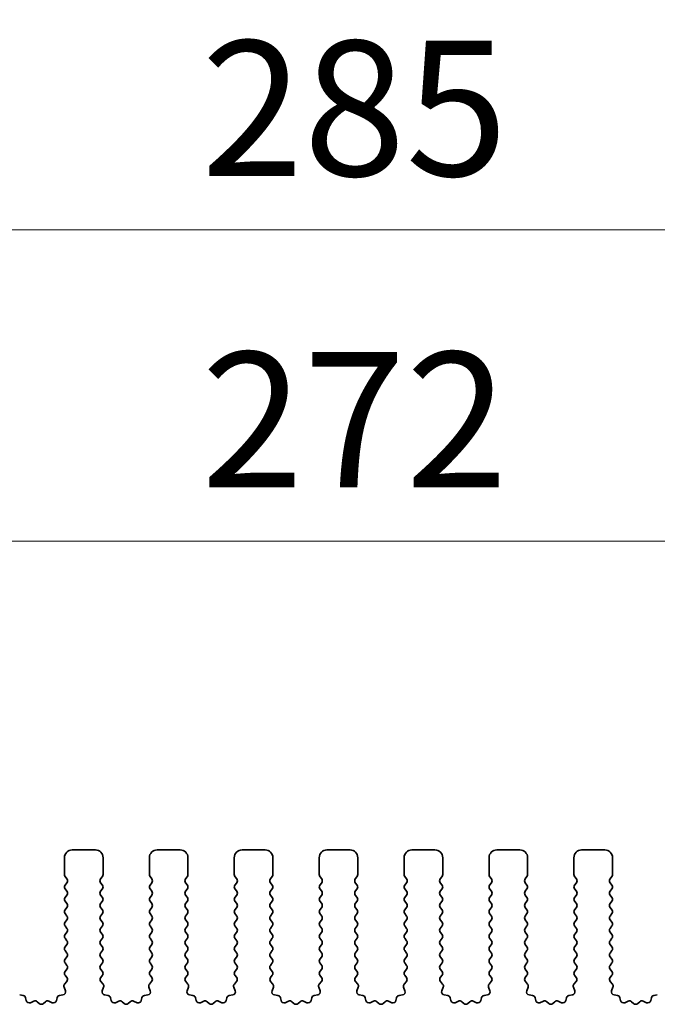
# Model space of a CAD drawing. Units: millimetres. Extents: x 51 to 7715, y 28 to 1433.
# Drawn here: x 4100 to 4142, y 666 to 730 of the extents above; entities that cross this region are included whole.
import ezdxf

# ---------------------------------------------------------------- set-up
doc = ezdxf.new("R2010")
doc.units = ezdxf.units.MM
doc.header["$LTSCALE"] = 3.5
doc.layers.get('Defpoints').update_dxf_attribs({"lineweight": 25})
for name, color, linetype, lineweight in [('Dimension (ISO)', 7, 'Continuous', 18), ('Dimension (ISO) @ 1', 7, 'Continuous', 18), ('Visible (ISO)', 7, 'Continuous', 35)]:
    doc.layers.add(name, color=color, linetype=linetype, lineweight=lineweight)
doc.styles.add('Note Text (TK)', font='MS PGothic.ttf')
doc.dimstyles.new('Default - Method 1b (TK)', dxfattribs={"dimscale": 3.5, "dimtxt": 2.5, "dimasz": 2.5, "dimexe": 1, "dimexo": 1.5, "dimgap": 1, "dimtad": 1, "dimtoh": 1, "dimrnd": 1e-08, "dimdsep": 46, "dimtxsty": 'Note Text (TK)', "dimcen": 0.09, "dimdle": 5, "dimclrd": 100, "dimclre": 100, "dimclrt": 7, "dimadec": 1, "dimazin": 1, "dimtfac": 1, "dimtmove": 0, "dimatfit": 3, "dimfxl": 1, "dimtolj": 1, "dimlwd": -1, "dimlwe": -1, "dimarcsym": 0})

# ---------------------------------------------------------------- blocks, each defined once
blk = doc.blocks.new('*D53')
at = {"layer": 'Defpoints', "color": 0}
for p in [(4256.921, 696.319), (3984.921, 668.319), (4256.921, 668.319)]:
    blk.add_point(p, dxfattribs=at)
at = {"layer": 'Dimension (ISO)', "color": 100}
for p, q in [((3984.921, 673.569), (3984.921, 699.819)), ((4256.921, 673.569), (4256.921, 699.819)), ((3993.671, 696.319), (4248.171, 696.319))]:
    blk.add_line(p, q, dxfattribs=at)
for points in [[(3993.671, 697.778), (3993.671, 694.861), (3984.921, 696.319)], [(4248.171, 697.778), (4248.171, 694.861), (4256.921, 696.319)]]:
    blk.add_solid(points, dxfattribs=at)
at = {"layer": 'Dimension (ISO)', "color": 7, "insert": (4112.022, 704.194), "char_height": 8.75, "attachment_point": 4, "style": 'Note Text (TK)'}
blk.add_mtext('\\A1;272', dxfattribs=at)
blk = doc.blocks.new('*D54')
at = {"layer": 'Defpoints', "color": 0}
for p in [(4263.421, 716.49), (3978.421, 668.552), (4263.421, 668.552)]:
    blk.add_point(p, dxfattribs=at)
at = {"layer": 'Dimension (ISO)', "color": 100}
for p, q in [((3978.421, 673.802), (3978.421, 719.99)), ((4263.421, 673.802), (4263.421, 719.99)), ((3987.171, 716.49), (4254.671, 716.49))]:
    blk.add_line(p, q, dxfattribs=at)
for points in [[(3987.171, 717.949), (3987.171, 715.032), (3978.421, 716.49)], [(4254.671, 717.949), (4254.671, 715.032), (4263.421, 716.49)]]:
    blk.add_solid(points, dxfattribs=at)
at = {"layer": 'Dimension (ISO)', "color": 7, "insert": (4112.022, 724.365), "char_height": 8.75, "attachment_point": 4, "style": 'Note Text (TK)'}
blk.add_mtext('\\A1;285', dxfattribs=at)

msp = doc.modelspace()

# ---------------------------------------------------------------- linework, layer by layer
at = {"layer": 'Visible (ISO)'}
for p, q in [((4105.1713, 676.3193), (4103.6713, 676.3193)), ((4110.6713, 676.3193), (4109.1713, 676.3193)), ((4116.1713, 676.3193), (4114.6713, 676.3193)), ((4121.6713, 676.3193), (4120.1713, 676.3193)), ((4127.1713, 676.3193), (4125.6713, 676.3193)), ((4132.6713, 676.3193), (4131.1713, 676.3193)), ((4138.1713, 676.3193), (4136.6713, 676.3193)), ((4103.1713, 675.8193), (4103.1713, 674.7193)), ((4105.6713, 674.7193), (4105.6713, 675.8193)), ((4108.6713, 675.8193), (4108.6713, 674.7193)), ((4111.1713, 674.7193), (4111.1713, 675.8193)), ((4114.1713, 675.8193), (4114.1713, 674.7193)), ((4116.6713, 674.7193), (4116.6713, 675.8193)), ((4119.6713, 675.8193), (4119.6713, 674.7193)), ((4122.1713, 674.7193), (4122.1713, 675.8193)), ((4125.1713, 675.8193), (4125.1713, 674.7193)), ((4127.6713, 674.7193), (4127.6713, 675.8193)), ((4130.6713, 675.8193), (4130.6713, 674.7193)), ((4133.1713, 674.7193), (4133.1713, 675.8193)), ((4136.1713, 675.8193), (4136.1713, 674.7193)), ((4138.6713, 674.7193), (4138.6713, 675.8193)), ((4103.2113, 674.5993), (4103.3313, 674.4393)), ((4105.5113, 674.4393), (4105.6313, 674.5993)), ((4108.7113, 674.5993), (4108.8313, 674.4393)), ((4111.0113, 674.4393), (4111.1313, 674.5993)), ((4114.2113, 674.5993), (4114.3313, 674.4393)), ((4116.5113, 674.4393), (4116.6313, 674.5993)), ((4119.7113, 674.5993), (4119.8313, 674.4393)), ((4122.0113, 674.4393), (4122.1313, 674.5993)), ((4125.2113, 674.5993), (4125.3313, 674.4393)), ((4127.5113, 674.4393), (4127.6313, 674.5993)), ((4130.7113, 674.5993), (4130.8313, 674.4393)), ((4133.0113, 674.4393), (4133.1313, 674.5993)), ((4136.2113, 674.5993), (4136.3313, 674.4393)), ((4138.5113, 674.4393), (4138.6313, 674.5993)), ((4103.3313, 674.1993), (4103.2113, 674.0393)), ((4103.2113, 673.7993), (4103.3313, 673.6393)), ((4105.6313, 674.0393), (4105.5113, 674.1993)), ((4105.5113, 673.6393), (4105.6313, 673.7993)), ((4108.8313, 674.1993), (4108.7113, 674.0393)), ((4108.7113, 673.7993), (4108.8313, 673.6393)), ((4111.1313, 674.0393), (4111.0113, 674.1993)), ((4111.0113, 673.6393), (4111.1313, 673.7993)), ((4114.3313, 674.1993), (4114.2113, 674.0393)), ((4114.2113, 673.7993), (4114.3313, 673.6393)), ((4116.6313, 674.0393), (4116.5113, 674.1993)), ((4116.5113, 673.6393), (4116.6313, 673.7993)), ((4119.8313, 674.1993), (4119.7113, 674.0393)), ((4119.7113, 673.7993), (4119.8313, 673.6393)), ((4122.1313, 674.0393), (4122.0113, 674.1993)), ((4122.0113, 673.6393), (4122.1313, 673.7993)), ((4125.3313, 674.1993), (4125.2113, 674.0393)), ((4125.2113, 673.7993), (4125.3313, 673.6393)), ((4127.6313, 674.0393), (4127.5113, 674.1993)), ((4127.5113, 673.6393), (4127.6313, 673.7993)), ((4130.8313, 674.1993), (4130.7113, 674.0393)), ((4130.7113, 673.7993), (4130.8313, 673.6393)), ((4133.1313, 674.0393), (4133.0113, 674.1993)), ((4133.0113, 673.6393), (4133.1313, 673.7993)), ((4136.3313, 674.1993), (4136.2113, 674.0393)), ((4136.2113, 673.7993), (4136.3313, 673.6393)), ((4138.6313, 674.0393), (4138.5113, 674.1993)), ((4138.5113, 673.6393), (4138.6313, 673.7993)), ((4103.3313, 673.3993), (4103.2113, 673.2393)), ((4103.2113, 672.9993), (4103.3313, 672.8393)), ((4105.6313, 673.2393), (4105.5113, 673.3993)), ((4105.5113, 672.8393), (4105.6313, 672.9993)), ((4108.8313, 673.3993), (4108.7113, 673.2393)), ((4108.7113, 672.9993), (4108.8313, 672.8393)), ((4111.1313, 673.2393), (4111.0113, 673.3993)), ((4111.0113, 672.8393), (4111.1313, 672.9993)), ((4114.3313, 673.3993), (4114.2113, 673.2393)), ((4114.2113, 672.9993), (4114.3313, 672.8393)), ((4116.6313, 673.2393), (4116.5113, 673.3993)), ((4116.5113, 672.8393), (4116.6313, 672.9993)), ((4119.8313, 673.3993), (4119.7113, 673.2393)), ((4119.7113, 672.9993), (4119.8313, 672.8393)), ((4122.1313, 673.2393), (4122.0113, 673.3993)), ((4122.0113, 672.8393), (4122.1313, 672.9993)), ((4125.3313, 673.3993), (4125.2113, 673.2393)), ((4125.2113, 672.9993), (4125.3313, 672.8393)), ((4127.6313, 673.2393), (4127.5113, 673.3993)), ((4127.5113, 672.8393), (4127.6313, 672.9993)), ((4130.8313, 673.3993), (4130.7113, 673.2393)), ((4130.7113, 672.9993), (4130.8313, 672.8393)), ((4133.1313, 673.2393), (4133.0113, 673.3993)), ((4133.0113, 672.8393), (4133.1313, 672.9993)), ((4136.3313, 673.3993), (4136.2113, 673.2393)), ((4136.2113, 672.9993), (4136.3313, 672.8393)), ((4138.6313, 673.2393), (4138.5113, 673.3993)), ((4138.5113, 672.8393), (4138.6313, 672.9993)), ((4103.3313, 672.5993), (4103.2113, 672.4393)), ((4105.6313, 672.4393), (4105.5113, 672.5993)), ((4108.8313, 672.5993), (4108.7113, 672.4393)), ((4111.1313, 672.4393), (4111.0113, 672.5993)), ((4114.3313, 672.5993), (4114.2113, 672.4393)), ((4116.6313, 672.4393), (4116.5113, 672.5993)), ((4119.8313, 672.5993), (4119.7113, 672.4393)), ((4122.1313, 672.4393), (4122.0113, 672.5993)), ((4125.3313, 672.5993), (4125.2113, 672.4393)), ((4127.6313, 672.4393), (4127.5113, 672.5993)), ((4130.8313, 672.5993), (4130.7113, 672.4393)), ((4133.1313, 672.4393), (4133.0113, 672.5993)), ((4136.3313, 672.5993), (4136.2113, 672.4393)), ((4138.6313, 672.4393), (4138.5113, 672.5993)), ((4103.2113, 672.1993), (4103.3313, 672.0393)), ((4103.3313, 671.7993), (4103.2113, 671.6393)), ((4105.5113, 672.0393), (4105.6313, 672.1993)), ((4105.6313, 671.6393), (4105.5113, 671.7993)), ((4108.7113, 672.1993), (4108.8313, 672.0393)), ((4108.8313, 671.7993), (4108.7113, 671.6393)), ((4111.0113, 672.0393), (4111.1313, 672.1993)), ((4111.1313, 671.6393), (4111.0113, 671.7993)), ((4114.2113, 672.1993), (4114.3313, 672.0393)), ((4114.3313, 671.7993), (4114.2113, 671.6393)), ((4116.5113, 672.0393), (4116.6313, 672.1993)), ((4116.6313, 671.6393), (4116.5113, 671.7993)), ((4119.7113, 672.1993), (4119.8313, 672.0393)), ((4119.8313, 671.7993), (4119.7113, 671.6393)), ((4122.0113, 672.0393), (4122.1313, 672.1993)), ((4122.1313, 671.6393), (4122.0113, 671.7993)), ((4125.2113, 672.1993), (4125.3313, 672.0393)), ((4125.3313, 671.7993), (4125.2113, 671.6393)), ((4127.5113, 672.0393), (4127.6313, 672.1993)), ((4127.6313, 671.6393), (4127.5113, 671.7993)), ((4130.7113, 672.1993), (4130.8313, 672.0393)), ((4130.8313, 671.7993), (4130.7113, 671.6393)), ((4133.0113, 672.0393), (4133.1313, 672.1993)), ((4133.1313, 671.6393), (4133.0113, 671.7993)), ((4136.2113, 672.1993), (4136.3313, 672.0393)), ((4136.3313, 671.7993), (4136.2113, 671.6393)), ((4138.5113, 672.0393), (4138.6313, 672.1993)), ((4138.6313, 671.6393), (4138.5113, 671.7993)), ((4103.2113, 671.3993), (4103.3313, 671.2393)), ((4105.5113, 671.2393), (4105.6313, 671.3993)), ((4108.7113, 671.3993), (4108.8313, 671.2393)), ((4111.0113, 671.2393), (4111.1313, 671.3993)), ((4114.2113, 671.3993), (4114.3313, 671.2393)), ((4116.5113, 671.2393), (4116.6313, 671.3993)), ((4119.7113, 671.3993), (4119.8313, 671.2393)), ((4122.0113, 671.2393), (4122.1313, 671.3993)), ((4125.2113, 671.3993), (4125.3313, 671.2393)), ((4127.5113, 671.2393), (4127.6313, 671.3993)), ((4130.7113, 671.3993), (4130.8313, 671.2393)), ((4133.0113, 671.2393), (4133.1313, 671.3993)), ((4136.2113, 671.3993), (4136.3313, 671.2393)), ((4138.5113, 671.2393), (4138.6313, 671.3993)), ((4103.3313, 670.9993), (4103.2113, 670.8393)), ((4103.2113, 670.5993), (4103.3313, 670.4393)), ((4105.6313, 670.8393), (4105.5113, 670.9993)), ((4105.5113, 670.4393), (4105.6313, 670.5993)), ((4108.8313, 670.9993), (4108.7113, 670.8393)), ((4108.7113, 670.5993), (4108.8313, 670.4393)), ((4111.1313, 670.8393), (4111.0113, 670.9993)), ((4111.0113, 670.4393), (4111.1313, 670.5993)), ((4114.3313, 670.9993), (4114.2113, 670.8393)), ((4114.2113, 670.5993), (4114.3313, 670.4393)), ((4116.6313, 670.8393), (4116.5113, 670.9993)), ((4116.5113, 670.4393), (4116.6313, 670.5993)), ((4119.8313, 670.9993), (4119.7113, 670.8393)), ((4119.7113, 670.5993), (4119.8313, 670.4393)), ((4122.1313, 670.8393), (4122.0113, 670.9993)), ((4122.0113, 670.4393), (4122.1313, 670.5993)), ((4125.3313, 670.9993), (4125.2113, 670.8393)), ((4125.2113, 670.5993), (4125.3313, 670.4393)), ((4127.6313, 670.8393), (4127.5113, 670.9993)), ((4127.5113, 670.4393), (4127.6313, 670.5993)), ((4130.8313, 670.9993), (4130.7113, 670.8393)), ((4130.7113, 670.5993), (4130.8313, 670.4393)), ((4133.1313, 670.8393), (4133.0113, 670.9993)), ((4133.0113, 670.4393), (4133.1313, 670.5993)), ((4136.3313, 670.9993), (4136.2113, 670.8393)), ((4136.2113, 670.5993), (4136.3313, 670.4393)), ((4138.6313, 670.8393), (4138.5113, 670.9993)), ((4138.5113, 670.4393), (4138.6313, 670.5993)), ((4103.3313, 670.1993), (4103.2113, 670.0393)), ((4103.2113, 669.7993), (4103.3313, 669.6393)), ((4105.6313, 670.0393), (4105.5113, 670.1993)), ((4105.5113, 669.6393), (4105.6313, 669.7993)), ((4108.8313, 670.1993), (4108.7113, 670.0393)), ((4108.7113, 669.7993), (4108.8313, 669.6393)), ((4111.1313, 670.0393), (4111.0113, 670.1993)), ((4111.0113, 669.6393), (4111.1313, 669.7993)), ((4114.3313, 670.1993), (4114.2113, 670.0393)), ((4114.2113, 669.7993), (4114.3313, 669.6393)), ((4116.6313, 670.0393), (4116.5113, 670.1993)), ((4116.5113, 669.6393), (4116.6313, 669.7993)), ((4119.8313, 670.1993), (4119.7113, 670.0393)), ((4119.7113, 669.7993), (4119.8313, 669.6393)), ((4122.1313, 670.0393), (4122.0113, 670.1993)), ((4122.0113, 669.6393), (4122.1313, 669.7993)), ((4125.3313, 670.1993), (4125.2113, 670.0393)), ((4125.2113, 669.7993), (4125.3313, 669.6393)), ((4127.6313, 670.0393), (4127.5113, 670.1993)), ((4127.5113, 669.6393), (4127.6313, 669.7993)), ((4130.8313, 670.1993), (4130.7113, 670.0393)), ((4130.7113, 669.7993), (4130.8313, 669.6393)), ((4133.1313, 670.0393), (4133.0113, 670.1993)), ((4133.0113, 669.6393), (4133.1313, 669.7993)), ((4136.3313, 670.1993), (4136.2113, 670.0393)), ((4136.2113, 669.7993), (4136.3313, 669.6393)), ((4138.6313, 670.0393), (4138.5113, 670.1993)), ((4138.5113, 669.6393), (4138.6313, 669.7993)), ((4103.3313, 669.3993), (4103.2113, 669.2393)), ((4105.6313, 669.2393), (4105.5113, 669.3993)), ((4108.8313, 669.3993), (4108.7113, 669.2393)), ((4111.1313, 669.2393), (4111.0113, 669.3993)), ((4114.3313, 669.3993), (4114.2113, 669.2393)), ((4116.6313, 669.2393), (4116.5113, 669.3993)), ((4119.8313, 669.3993), (4119.7113, 669.2393)), ((4122.1313, 669.2393), (4122.0113, 669.3993)), ((4125.3313, 669.3993), (4125.2113, 669.2393)), ((4127.6313, 669.2393), (4127.5113, 669.3993)), ((4130.8313, 669.3993), (4130.7113, 669.2393)), ((4133.1313, 669.2393), (4133.0113, 669.3993)), ((4136.3313, 669.3993), (4136.2113, 669.2393)), ((4138.6313, 669.2393), (4138.5113, 669.3993)), ((4103.2113, 668.9993), (4103.3313, 668.8393)), ((4103.3313, 668.5993), (4103.2113, 668.4393)), ((4105.5113, 668.8393), (4105.6313, 668.9993)), ((4105.6313, 668.4393), (4105.5113, 668.5993)), ((4108.7113, 668.9993), (4108.8313, 668.8393)), ((4108.8313, 668.5993), (4108.7113, 668.4393)), ((4111.0113, 668.8393), (4111.1313, 668.9993)), ((4111.1313, 668.4393), (4111.0113, 668.5993)), ((4114.2113, 668.9993), (4114.3313, 668.8393)), ((4114.3313, 668.5993), (4114.2113, 668.4393)), ((4116.5113, 668.8393), (4116.6313, 668.9993)), ((4116.6313, 668.4393), (4116.5113, 668.5993)), ((4119.7113, 668.9993), (4119.8313, 668.8393)), ((4119.8313, 668.5993), (4119.7113, 668.4393)), ((4122.0113, 668.8393), (4122.1313, 668.9993)), ((4122.1313, 668.4393), (4122.0113, 668.5993)), ((4125.2113, 668.9993), (4125.3313, 668.8393)), ((4125.3313, 668.5993), (4125.2113, 668.4393)), ((4127.5113, 668.8393), (4127.6313, 668.9993)), ((4127.6313, 668.4393), (4127.5113, 668.5993)), ((4130.7113, 668.9993), (4130.8313, 668.8393)), ((4130.8313, 668.5993), (4130.7113, 668.4393)), ((4133.0113, 668.8393), (4133.1313, 668.9993)), ((4133.1313, 668.4393), (4133.0113, 668.5993)), ((4136.2113, 668.9993), (4136.3313, 668.8393)), ((4136.3313, 668.5993), (4136.2113, 668.4393)), ((4138.5113, 668.8393), (4138.6313, 668.9993)), ((4138.6313, 668.4393), (4138.5113, 668.5993)), ((4103.2113, 668.1993), (4103.3258, 668.0467)), ((4105.5168, 668.0467), (4105.6313, 668.1993)), ((4108.7113, 668.1993), (4108.8258, 668.0467)), ((4111.0168, 668.0467), (4111.1313, 668.1993)), ((4114.2113, 668.1993), (4114.3258, 668.0467)), ((4116.5168, 668.0467), (4116.6313, 668.1993)), ((4119.7113, 668.1993), (4119.8258, 668.0467)), ((4122.0168, 668.0467), (4122.1313, 668.1993)), ((4125.2113, 668.1993), (4125.3258, 668.0467)), ((4127.5168, 668.0467), (4127.6313, 668.1993)), ((4130.7113, 668.1993), (4130.8258, 668.0467)), ((4133.0168, 668.0467), (4133.1313, 668.1993)), ((4136.2113, 668.1993), (4136.3258, 668.0467)), ((4138.5168, 668.0467), (4138.6313, 668.1993)), ((4103.1404, 667.4269), (4103.2266, 667.1995)), ((4103.3187, 667.7977), (4103.1745, 667.6268)), ((4105.6682, 667.6268), (4105.524, 667.7977)), ((4105.6161, 667.1995), (4105.7023, 667.4269)), ((4108.6404, 667.4269), (4108.7266, 667.1995)), ((4108.8187, 667.7977), (4108.6745, 667.6268)), ((4111.1682, 667.6268), (4111.024, 667.7977)), ((4111.1161, 667.1995), (4111.2023, 667.4269)), ((4114.1404, 667.4269), (4114.2266, 667.1995)), ((4114.3187, 667.7977), (4114.1745, 667.6268)), ((4116.6682, 667.6268), (4116.524, 667.7977)), ((4116.6161, 667.1995), (4116.7023, 667.4269)), ((4119.6404, 667.4269), (4119.7266, 667.1995)), ((4119.8187, 667.7977), (4119.6745, 667.6268)), ((4122.1682, 667.6268), (4122.024, 667.7977)), ((4122.1161, 667.1995), (4122.2023, 667.4269)), ((4125.1404, 667.4269), (4125.2266, 667.1995)), ((4125.3187, 667.7977), (4125.1745, 667.6268)), ((4127.6682, 667.6268), (4127.524, 667.7977)), ((4127.6161, 667.1995), (4127.7023, 667.4269)), ((4130.6404, 667.4269), (4130.7266, 667.1995)), ((4130.8187, 667.7977), (4130.6745, 667.6268)), ((4133.1682, 667.6268), (4133.024, 667.7977)), ((4133.1161, 667.1995), (4133.2023, 667.4269)), ((4136.1404, 667.4269), (4136.2266, 667.1995)), ((4136.3187, 667.7977), (4136.1745, 667.6268)), ((4138.6682, 667.6268), (4138.524, 667.7977)), ((4138.6161, 667.1995), (4138.7023, 667.4269)), ((4100.4929, 666.8942), (4100.2702, 666.9313)), ((4100.6972, 666.5621), (4100.6547, 666.7426)), ((4102.6879, 666.7426), (4102.6455, 666.5621)), ((4103.0725, 666.9313), (4102.8498, 666.8942)), ((4105.9929, 666.8942), (4105.7702, 666.9313)), ((4106.1972, 666.5621), (4106.1547, 666.7426)), ((4108.1879, 666.7426), (4108.1455, 666.5621)), ((4108.5725, 666.9313), (4108.3498, 666.8942)), ((4111.4929, 666.8942), (4111.2702, 666.9313)), ((4111.6972, 666.5621), (4111.6547, 666.7426)), ((4113.6879, 666.7426), (4113.6455, 666.5621)), ((4114.0725, 666.9313), (4113.8498, 666.8942)), ((4116.9929, 666.8942), (4116.7702, 666.9313)), ((4117.1972, 666.5621), (4117.1547, 666.7426)), ((4119.1879, 666.7426), (4119.1455, 666.5621)), ((4119.5725, 666.9313), (4119.3498, 666.8942)), ((4122.4929, 666.8942), (4122.2702, 666.9313)), ((4122.6972, 666.5621), (4122.6547, 666.7426)), ((4124.6879, 666.7426), (4124.6455, 666.5621)), ((4125.0725, 666.9313), (4124.8498, 666.8942)), ((4127.9929, 666.8942), (4127.7702, 666.9313)), ((4128.1972, 666.5621), (4128.1547, 666.7426)), ((4130.1879, 666.7426), (4130.1455, 666.5621)), ((4130.5725, 666.9313), (4130.3498, 666.8942)), ((4133.4929, 666.8942), (4133.2702, 666.9313)), ((4133.6972, 666.5621), (4133.6547, 666.7426)), ((4135.6879, 666.7426), (4135.6455, 666.5621)), ((4136.0725, 666.9313), (4135.8498, 666.8942)), ((4138.9929, 666.8942), (4138.7702, 666.9313)), ((4139.1972, 666.5621), (4139.1547, 666.7426)), ((4141.1879, 666.7426), (4141.1455, 666.5621)), ((4141.5725, 666.9313), (4141.3498, 666.8942)), ((4101.1926, 666.5221), (4100.9727, 666.4249)), ((4101.5376, 666.3706), (4101.4072, 666.4879)), ((4101.9355, 666.4879), (4101.8051, 666.3706)), ((4102.37, 666.4249), (4102.1501, 666.5221)), ((4106.6926, 666.5221), (4106.4727, 666.4249)), ((4107.0376, 666.3706), (4106.9072, 666.4879)), ((4107.4355, 666.4879), (4107.3051, 666.3706)), ((4107.87, 666.4249), (4107.6501, 666.5221)), ((4112.1926, 666.5221), (4111.9727, 666.4249)), ((4112.5376, 666.3706), (4112.4072, 666.4879)), ((4112.9355, 666.4879), (4112.8051, 666.3706)), ((4113.37, 666.4249), (4113.1501, 666.5221)), ((4117.6926, 666.5221), (4117.4727, 666.4249)), ((4118.0376, 666.3706), (4117.9072, 666.4879)), ((4118.4355, 666.4879), (4118.3051, 666.3706)), ((4118.87, 666.4249), (4118.6501, 666.5221)), ((4123.1926, 666.5221), (4122.9727, 666.4249)), ((4123.5376, 666.3706), (4123.4072, 666.4879)), ((4123.9355, 666.4879), (4123.8051, 666.3706)), ((4124.37, 666.4249), (4124.1501, 666.5221)), ((4128.6926, 666.5221), (4128.4727, 666.4249)), ((4129.0376, 666.3706), (4128.9072, 666.4879)), ((4129.4355, 666.4879), (4129.3051, 666.3706)), ((4129.87, 666.4249), (4129.6501, 666.5221)), ((4134.1926, 666.5221), (4133.9727, 666.4249)), ((4134.5376, 666.3706), (4134.4072, 666.4879)), ((4134.9355, 666.4879), (4134.8051, 666.3706)), ((4135.37, 666.4249), (4135.1501, 666.5221)), ((4139.6926, 666.5221), (4139.4727, 666.4249)), ((4140.0376, 666.3706), (4139.9072, 666.4879)), ((4140.4355, 666.4879), (4140.3051, 666.3706)), ((4140.87, 666.4249), (4140.6501, 666.5221))]:
    msp.add_line(p, q, dxfattribs=at)
for centre, radius, start, end in [((4103.6713, 675.8193), 0.5, 90, 180), ((4105.1713, 675.8193), 0.5, 0, 90), ((4109.1713, 675.8193), 0.5, 90, 180), ((4110.6713, 675.8193), 0.5, 0, 90), ((4114.6713, 675.8193), 0.5, 90, 180), ((4116.1713, 675.8193), 0.5, 0, 90), ((4120.1713, 675.8193), 0.5, 90, 180), ((4121.6713, 675.8193), 0.5, 0, 90), ((4125.6713, 675.8193), 0.5, 90, 180), ((4127.1713, 675.8193), 0.5, 0, 90), ((4131.1713, 675.8193), 0.5, 90, 180), ((4132.6713, 675.8193), 0.5, 0, 90), ((4136.6713, 675.8193), 0.5, 90, 180), ((4138.1713, 675.8193), 0.5, 0, 90), ((4103.3713, 674.7193), 0.2, 180, 216.869898), ((4103.1713, 674.3193), 0.2, 323.130102, 36.869898), ((4105.6713, 674.3193), 0.2, 143.130102, 216.869898), ((4105.4713, 674.7193), 0.2, 323.130102, 0), ((4108.8713, 674.7193), 0.2, 180, 216.869898), ((4108.6713, 674.3193), 0.2, 323.130102, 36.869898), ((4111.1713, 674.3193), 0.2, 143.130102, 216.869898), ((4110.9713, 674.7193), 0.2, 323.130102, 0), ((4114.3713, 674.7193), 0.2, 180, 216.869898), ((4114.1713, 674.3193), 0.2, 323.130102, 36.869898), ((4116.6713, 674.3193), 0.2, 143.130102, 216.869898), ((4116.4713, 674.7193), 0.2, 323.130102, 0), ((4119.8713, 674.7193), 0.2, 180, 216.869898), ((4119.6713, 674.3193), 0.2, 323.130102, 36.869898), ((4122.1713, 674.3193), 0.2, 143.130102, 216.869898), ((4121.9713, 674.7193), 0.2, 323.130102, 0), ((4125.3713, 674.7193), 0.2, 180, 216.869898), ((4125.1713, 674.3193), 0.2, 323.130102, 36.869898), ((4127.6713, 674.3193), 0.2, 143.130102, 216.869898), ((4127.4713, 674.7193), 0.2, 323.130102, 0), ((4130.8713, 674.7193), 0.2, 180, 216.869898), ((4130.6713, 674.3193), 0.2, 323.130102, 36.869898), ((4133.1713, 674.3193), 0.2, 143.130102, 216.869898), ((4132.9713, 674.7193), 0.2, 323.130102, 0), ((4136.3713, 674.7193), 0.2, 180, 216.869898), ((4136.1713, 674.3193), 0.2, 323.130102, 36.869898), ((4138.6713, 674.3193), 0.2, 143.130102, 216.869898), ((4138.4713, 674.7193), 0.2, 323.130102, 0), ((4103.3713, 673.9193), 0.2, 143.130102, 216.869898), ((4103.1713, 673.5193), 0.2, 323.130102, 36.869898), ((4105.6713, 673.5193), 0.2, 143.130102, 216.869898), ((4105.4713, 673.9193), 0.2, 323.130102, 36.869898), ((4108.8713, 673.9193), 0.2, 143.130102, 216.869898), ((4108.6713, 673.5193), 0.2, 323.130102, 36.869898), ((4111.1713, 673.5193), 0.2, 143.130102, 216.869898), ((4110.9713, 673.9193), 0.2, 323.130102, 36.869898), ((4114.3713, 673.9193), 0.2, 143.130102, 216.869898), ((4114.1713, 673.5193), 0.2, 323.130102, 36.869898), ((4116.6713, 673.5193), 0.2, 143.130102, 216.869898), ((4116.4713, 673.9193), 0.2, 323.130102, 36.869898), ((4119.8713, 673.9193), 0.2, 143.130102, 216.869898), ((4119.6713, 673.5193), 0.2, 323.130102, 36.869898), ((4122.1713, 673.5193), 0.2, 143.130102, 216.869898), ((4121.9713, 673.9193), 0.2, 323.130102, 36.869898), ((4125.3713, 673.9193), 0.2, 143.130102, 216.869898), ((4125.1713, 673.5193), 0.2, 323.130102, 36.869898), ((4127.6713, 673.5193), 0.2, 143.130102, 216.869898), ((4127.4713, 673.9193), 0.2, 323.130102, 36.869898), ((4130.8713, 673.9193), 0.2, 143.130102, 216.869898), ((4130.6713, 673.5193), 0.2, 323.130102, 36.869898), ((4133.1713, 673.5193), 0.2, 143.130102, 216.869898), ((4132.9713, 673.9193), 0.2, 323.130102, 36.869898), ((4136.3713, 673.9193), 0.2, 143.130102, 216.869898), ((4136.1713, 673.5193), 0.2, 323.130102, 36.869898), ((4138.6713, 673.5193), 0.2, 143.130102, 216.869898), ((4138.4713, 673.9193), 0.2, 323.130102, 36.869898), ((4103.3713, 673.1193), 0.2, 143.130102, 216.869898), ((4105.4713, 673.1193), 0.2, 323.130102, 36.869898), ((4108.8713, 673.1193), 0.2, 143.130102, 216.869898), ((4110.9713, 673.1193), 0.2, 323.130102, 36.869898), ((4114.3713, 673.1193), 0.2, 143.130102, 216.869898), ((4116.4713, 673.1193), 0.2, 323.130102, 36.869898), ((4119.8713, 673.1193), 0.2, 143.130102, 216.869898), ((4121.9713, 673.1193), 0.2, 323.130102, 36.869898), ((4125.3713, 673.1193), 0.2, 143.130102, 216.869898), ((4127.4713, 673.1193), 0.2, 323.130102, 36.869898), ((4130.8713, 673.1193), 0.2, 143.130102, 216.869898), ((4132.9713, 673.1193), 0.2, 323.130102, 36.869898), ((4136.3713, 673.1193), 0.2, 143.130102, 216.869898), ((4138.4713, 673.1193), 0.2, 323.130102, 36.869898), ((4103.3713, 672.3193), 0.2, 143.130102, 216.869898), ((4103.1713, 672.7193), 0.2, 323.130102, 36.869898), ((4105.6713, 672.7193), 0.2, 143.130102, 216.869898), ((4105.4713, 672.3193), 0.2, 323.130102, 36.869898), ((4108.8713, 672.3193), 0.2, 143.130102, 216.869898), ((4108.6713, 672.7193), 0.2, 323.130102, 36.869898), ((4111.1713, 672.7193), 0.2, 143.130102, 216.869898), ((4110.9713, 672.3193), 0.2, 323.130102, 36.869898), ((4114.3713, 672.3193), 0.2, 143.130102, 216.869898), ((4114.1713, 672.7193), 0.2, 323.130102, 36.869898), ((4116.6713, 672.7193), 0.2, 143.130102, 216.869898), ((4116.4713, 672.3193), 0.2, 323.130102, 36.869898), ((4119.8713, 672.3193), 0.2, 143.130102, 216.869898), ((4119.6713, 672.7193), 0.2, 323.130102, 36.869898), ((4122.1713, 672.7193), 0.2, 143.130102, 216.869898), ((4121.9713, 672.3193), 0.2, 323.130102, 36.869898), ((4125.3713, 672.3193), 0.2, 143.130102, 216.869898), ((4125.1713, 672.7193), 0.2, 323.130102, 36.869898), ((4127.6713, 672.7193), 0.2, 143.130102, 216.869898), ((4127.4713, 672.3193), 0.2, 323.130102, 36.869898), ((4130.8713, 672.3193), 0.2, 143.130102, 216.869898), ((4130.6713, 672.7193), 0.2, 323.130102, 36.869898), ((4133.1713, 672.7193), 0.2, 143.130102, 216.869898), ((4132.9713, 672.3193), 0.2, 323.130102, 36.869898), ((4136.3713, 672.3193), 0.2, 143.130102, 216.869898), ((4136.1713, 672.7193), 0.2, 323.130102, 36.869898), ((4138.6713, 672.7193), 0.2, 143.130102, 216.869898), ((4138.4713, 672.3193), 0.2, 323.130102, 36.869898), ((4103.1713, 671.9193), 0.2, 323.130102, 36.869898), ((4105.6713, 671.9193), 0.2, 143.130102, 216.869898), ((4108.6713, 671.9193), 0.2, 323.130102, 36.869898), ((4111.1713, 671.9193), 0.2, 143.130102, 216.869898), ((4114.1713, 671.9193), 0.2, 323.130102, 36.869898), ((4116.6713, 671.9193), 0.2, 143.130102, 216.869898), ((4119.6713, 671.9193), 0.2, 323.130102, 36.869898), ((4122.1713, 671.9193), 0.2, 143.130102, 216.869898), ((4125.1713, 671.9193), 0.2, 323.130102, 36.869898), ((4127.6713, 671.9193), 0.2, 143.130102, 216.869898), ((4130.6713, 671.9193), 0.2, 323.130102, 36.869898), ((4133.1713, 671.9193), 0.2, 143.130102, 216.869898), ((4136.1713, 671.9193), 0.2, 323.130102, 36.869898), ((4138.6713, 671.9193), 0.2, 143.130102, 216.869898), ((4103.3713, 671.5193), 0.2, 143.130102, 216.869898), ((4103.1713, 671.1193), 0.2, 323.130102, 36.869898), ((4105.6713, 671.1193), 0.2, 143.130102, 216.869898), ((4105.4713, 671.5193), 0.2, 323.130102, 36.869898), ((4108.8713, 671.5193), 0.2, 143.130102, 216.869898), ((4108.6713, 671.1193), 0.2, 323.130102, 36.869898), ((4111.1713, 671.1193), 0.2, 143.130102, 216.869898), ((4110.9713, 671.5193), 0.2, 323.130102, 36.869898), ((4114.3713, 671.5193), 0.2, 143.130102, 216.869898), ((4114.1713, 671.1193), 0.2, 323.130102, 36.869898), ((4116.6713, 671.1193), 0.2, 143.130102, 216.869898), ((4116.4713, 671.5193), 0.2, 323.130102, 36.869898), ((4119.8713, 671.5193), 0.2, 143.130102, 216.869898), ((4119.6713, 671.1193), 0.2, 323.130102, 36.869898), ((4122.1713, 671.1193), 0.2, 143.130102, 216.869898), ((4121.9713, 671.5193), 0.2, 323.130102, 36.869898), ((4125.3713, 671.5193), 0.2, 143.130102, 216.869898), ((4125.1713, 671.1193), 0.2, 323.130102, 36.869898), ((4127.6713, 671.1193), 0.2, 143.130102, 216.869898), ((4127.4713, 671.5193), 0.2, 323.130102, 36.869898), ((4130.8713, 671.5193), 0.2, 143.130102, 216.869898), ((4130.6713, 671.1193), 0.2, 323.130102, 36.869898), ((4133.1713, 671.1193), 0.2, 143.130102, 216.869898), ((4132.9713, 671.5193), 0.2, 323.130102, 36.869898), ((4136.3713, 671.5193), 0.2, 143.130102, 216.869898), ((4136.1713, 671.1193), 0.2, 323.130102, 36.869898), ((4138.6713, 671.1193), 0.2, 143.130102, 216.869898), ((4138.4713, 671.5193), 0.2, 323.130102, 36.869898), ((4103.3713, 670.7193), 0.2, 143.130102, 216.869898), ((4103.1713, 670.3193), 0.2, 323.130102, 36.869898), ((4105.6713, 670.3193), 0.2, 143.130102, 216.869898), ((4105.4713, 670.7193), 0.2, 323.130102, 36.869898), ((4108.8713, 670.7193), 0.2, 143.130102, 216.869898), ((4108.6713, 670.3193), 0.2, 323.130102, 36.869898), ((4111.1713, 670.3193), 0.2, 143.130102, 216.869898), ((4110.9713, 670.7193), 0.2, 323.130102, 36.869898), ((4114.3713, 670.7193), 0.2, 143.130102, 216.869898), ((4114.1713, 670.3193), 0.2, 323.130102, 36.869898), ((4116.6713, 670.3193), 0.2, 143.130102, 216.869898), ((4116.4713, 670.7193), 0.2, 323.130102, 36.869898), ((4119.8713, 670.7193), 0.2, 143.130102, 216.869898), ((4119.6713, 670.3193), 0.2, 323.130102, 36.869898), ((4122.1713, 670.3193), 0.2, 143.130102, 216.869898), ((4121.9713, 670.7193), 0.2, 323.130102, 36.869898), ((4125.3713, 670.7193), 0.2, 143.130102, 216.869898), ((4125.1713, 670.3193), 0.2, 323.130102, 36.869898), ((4127.6713, 670.3193), 0.2, 143.130102, 216.869898), ((4127.4713, 670.7193), 0.2, 323.130102, 36.869898), ((4130.8713, 670.7193), 0.2, 143.130102, 216.869898), ((4130.6713, 670.3193), 0.2, 323.130102, 36.869898), ((4133.1713, 670.3193), 0.2, 143.130102, 216.869898), ((4132.9713, 670.7193), 0.2, 323.130102, 36.869898), ((4136.3713, 670.7193), 0.2, 143.130102, 216.869898), ((4136.1713, 670.3193), 0.2, 323.130102, 36.869898), ((4138.6713, 670.3193), 0.2, 143.130102, 216.869898), ((4138.4713, 670.7193), 0.2, 323.130102, 36.869898), ((4103.3713, 669.9193), 0.2, 143.130102, 216.869898), ((4105.4713, 669.9193), 0.2, 323.130102, 36.869898), ((4108.8713, 669.9193), 0.2, 143.130102, 216.869898), ((4110.9713, 669.9193), 0.2, 323.130102, 36.869898), ((4114.3713, 669.9193), 0.2, 143.130102, 216.869898), ((4116.4713, 669.9193), 0.2, 323.130102, 36.869898), ((4119.8713, 669.9193), 0.2, 143.130102, 216.869898), ((4121.9713, 669.9193), 0.2, 323.130102, 36.869898), ((4125.3713, 669.9193), 0.2, 143.130102, 216.869898), ((4127.4713, 669.9193), 0.2, 323.130102, 36.869898), ((4130.8713, 669.9193), 0.2, 143.130102, 216.869898), ((4132.9713, 669.9193), 0.2, 323.130102, 36.869898), ((4136.3713, 669.9193), 0.2, 143.130102, 216.869898), ((4138.4713, 669.9193), 0.2, 323.130102, 36.869898), ((4103.3713, 669.1193), 0.2, 143.130102, 216.869898), ((4103.1713, 669.5193), 0.2, 323.130102, 36.869898), ((4105.6713, 669.5193), 0.2, 143.130102, 216.869898), ((4105.4713, 669.1193), 0.2, 323.130102, 36.869898), ((4108.8713, 669.1193), 0.2, 143.130102, 216.869898), ((4108.6713, 669.5193), 0.2, 323.130102, 36.869898), ((4111.1713, 669.5193), 0.2, 143.130102, 216.869898), ((4110.9713, 669.1193), 0.2, 323.130102, 36.869898), ((4114.3713, 669.1193), 0.2, 143.130102, 216.869898), ((4114.1713, 669.5193), 0.2, 323.130102, 36.869898), ((4116.6713, 669.5193), 0.2, 143.130102, 216.869898), ((4116.4713, 669.1193), 0.2, 323.130102, 36.869898), ((4119.8713, 669.1193), 0.2, 143.130102, 216.869898), ((4119.6713, 669.5193), 0.2, 323.130102, 36.869898), ((4122.1713, 669.5193), 0.2, 143.130102, 216.869898), ((4121.9713, 669.1193), 0.2, 323.130102, 36.869898), ((4125.3713, 669.1193), 0.2, 143.130102, 216.869898), ((4125.1713, 669.5193), 0.2, 323.130102, 36.869898), ((4127.6713, 669.5193), 0.2, 143.130102, 216.869898), ((4127.4713, 669.1193), 0.2, 323.130102, 36.869898), ((4130.8713, 669.1193), 0.2, 143.130102, 216.869898), ((4130.6713, 669.5193), 0.2, 323.130102, 36.869898), ((4133.1713, 669.5193), 0.2, 143.130102, 216.869898), ((4132.9713, 669.1193), 0.2, 323.130102, 36.869898), ((4136.3713, 669.1193), 0.2, 143.130102, 216.869898), ((4136.1713, 669.5193), 0.2, 323.130102, 36.869898), ((4138.6713, 669.5193), 0.2, 143.130102, 216.869898), ((4138.4713, 669.1193), 0.2, 323.130102, 36.869898), ((4103.1713, 668.7193), 0.2, 323.130102, 36.869898), ((4105.6713, 668.7193), 0.2, 143.130102, 216.869898), ((4108.6713, 668.7193), 0.2, 323.130102, 36.869898), ((4111.1713, 668.7193), 0.2, 143.130102, 216.869898), ((4114.1713, 668.7193), 0.2, 323.130102, 36.869898), ((4116.6713, 668.7193), 0.2, 143.130102, 216.869898), ((4119.6713, 668.7193), 0.2, 323.130102, 36.869898), ((4122.1713, 668.7193), 0.2, 143.130102, 216.869898), ((4125.1713, 668.7193), 0.2, 323.130102, 36.869898), ((4127.6713, 668.7193), 0.2, 143.130102, 216.869898), ((4130.6713, 668.7193), 0.2, 323.130102, 36.869898), ((4133.1713, 668.7193), 0.2, 143.130102, 216.869898), ((4136.1713, 668.7193), 0.2, 323.130102, 36.869898), ((4138.6713, 668.7193), 0.2, 143.130102, 216.869898), ((4103.3713, 668.3193), 0.2, 143.130102, 216.869898), ((4103.1658, 667.9267), 0.2, 319.84004, 36.869898), ((4105.6768, 667.9267), 0.2, 143.130102, 220.159966), ((4105.4713, 668.3193), 0.2, 323.130102, 36.869898), ((4108.8713, 668.3193), 0.2, 143.130102, 216.869898), ((4108.6658, 667.9267), 0.2, 319.84004, 36.869898), ((4111.1768, 667.9267), 0.2, 143.130102, 220.159966), ((4110.9713, 668.3193), 0.2, 323.130102, 36.869898), ((4114.3713, 668.3193), 0.2, 143.130102, 216.869898), ((4114.1658, 667.9267), 0.2, 319.84004, 36.869898), ((4116.6768, 667.9267), 0.2, 143.130102, 220.159966), ((4116.4713, 668.3193), 0.2, 323.130102, 36.869898), ((4119.8713, 668.3193), 0.2, 143.130102, 216.869898), ((4119.6658, 667.9267), 0.2, 319.84004, 36.869898), ((4122.1768, 667.9267), 0.2, 143.130102, 220.159966), ((4121.9713, 668.3193), 0.2, 323.130102, 36.869898), ((4125.3713, 668.3193), 0.2, 143.130102, 216.869898), ((4125.1658, 667.9267), 0.2, 319.84004, 36.869898), ((4127.6768, 667.9267), 0.2, 143.130102, 220.159966), ((4127.4713, 668.3193), 0.2, 323.130102, 36.869898), ((4130.8713, 668.3193), 0.2, 143.130102, 216.869898), ((4130.6658, 667.9267), 0.2, 319.84004, 36.869898), ((4133.1768, 667.9267), 0.2, 143.130102, 220.159966), ((4132.9713, 668.3193), 0.2, 323.130102, 36.869898), ((4136.3713, 668.3193), 0.2, 143.130102, 216.869898), ((4136.1658, 667.9267), 0.2, 319.84004, 36.869898), ((4138.6768, 667.9267), 0.2, 143.130102, 220.159966), ((4138.4713, 668.3193), 0.2, 323.130102, 36.869898), ((4103.3274, 667.4978), 0.2, 139.84004, 200.777889), ((4105.5153, 667.4978), 0.2, 339.222082, 40.159966), ((4108.8274, 667.4978), 0.2, 139.84004, 200.777889), ((4111.0153, 667.4978), 0.2, 339.222082, 40.159966), ((4114.3274, 667.4978), 0.2, 139.84004, 200.777889), ((4116.5153, 667.4978), 0.2, 339.222082, 40.159966), ((4119.8274, 667.4978), 0.2, 139.84004, 200.777889), ((4122.0153, 667.4978), 0.2, 339.222082, 40.159966), ((4125.3274, 667.4978), 0.2, 139.84004, 200.777889), ((4127.5153, 667.4978), 0.2, 339.222082, 40.159966), ((4130.8274, 667.4978), 0.2, 139.84004, 200.777889), ((4133.0153, 667.4978), 0.2, 339.222082, 40.159966), ((4136.3274, 667.4978), 0.2, 139.84004, 200.777889), ((4138.5153, 667.4978), 0.2, 339.222082, 40.159966), ((4100.4601, 666.6969), 0.2, 13.222406, 80.536221), ((4102.8826, 666.6969), 0.2, 99.463799, 166.777572), ((4103.0396, 667.1286), 0.2, 279.463799, 20.777889), ((4105.8031, 667.1286), 0.2, 159.222082, 260.536221), ((4105.9601, 666.6969), 0.2, 13.222406, 80.536221), ((4108.3826, 666.6969), 0.2, 99.463799, 166.777572), ((4108.5396, 667.1286), 0.2, 279.463799, 20.777889), ((4111.3031, 667.1286), 0.2, 159.222082, 260.536221), ((4111.4601, 666.6969), 0.2, 13.222406, 80.536221), ((4113.8826, 666.6969), 0.2, 99.463799, 166.777572), ((4114.0396, 667.1286), 0.2, 279.463799, 20.777889), ((4116.8031, 667.1286), 0.2, 159.222082, 260.536221), ((4116.9601, 666.6969), 0.2, 13.222406, 80.536221), ((4119.3826, 666.6969), 0.2, 99.463799, 166.777572), ((4119.5396, 667.1286), 0.2, 279.463799, 20.777889), ((4122.3031, 667.1286), 0.2, 159.222082, 260.536221), ((4122.4601, 666.6969), 0.2, 13.222406, 80.536221), ((4124.8826, 666.6969), 0.2, 99.463799, 166.777572), ((4125.0396, 667.1286), 0.2, 279.463799, 20.777889), ((4127.8031, 667.1286), 0.2, 159.222082, 260.536221), ((4127.9601, 666.6969), 0.2, 13.222406, 80.536221), ((4130.3826, 666.6969), 0.2, 99.463799, 166.777572), ((4130.5396, 667.1286), 0.2, 279.463799, 20.777889), ((4133.3031, 667.1286), 0.2, 159.222082, 260.536221), ((4133.4601, 666.6969), 0.2, 13.222406, 80.536221), ((4135.8826, 666.6969), 0.2, 99.463799, 166.777572), ((4136.0396, 667.1286), 0.2, 279.463799, 20.777889), ((4138.8031, 667.1286), 0.2, 159.222082, 260.536221), ((4138.9601, 666.6969), 0.2, 13.222406, 80.536221), ((4141.3826, 666.6969), 0.2, 99.463799, 166.777572), ((4100.8919, 666.6078), 0.2, 193.222406, 293.844616), ((4101.2735, 666.3392), 0.2, 48.034351, 113.844616), ((4101.6713, 666.5193), 0.2, 228.034351, 311.965675), ((4102.0692, 666.3392), 0.2, 66.155386, 131.965675), ((4102.4508, 666.6078), 0.2, 246.155386, 346.777572), ((4106.3919, 666.6078), 0.2, 193.222406, 293.844616), ((4106.7735, 666.3392), 0.2, 48.034351, 113.844616), ((4107.1713, 666.5193), 0.2, 228.034351, 311.965675), ((4107.5692, 666.3392), 0.2, 66.155386, 131.965675), ((4107.9508, 666.6078), 0.2, 246.155386, 346.777572), ((4111.8919, 666.6078), 0.2, 193.222406, 293.844616), ((4112.2735, 666.3392), 0.2, 48.034351, 113.844616), ((4112.6713, 666.5193), 0.2, 228.034351, 311.965675), ((4113.0692, 666.3392), 0.2, 66.155386, 131.965675), ((4113.4508, 666.6078), 0.2, 246.155386, 346.777572), ((4117.3919, 666.6078), 0.2, 193.222406, 293.844616), ((4117.7735, 666.3392), 0.2, 48.034351, 113.844616), ((4118.1713, 666.5193), 0.2, 228.034351, 311.965675), ((4118.5692, 666.3392), 0.2, 66.155386, 131.965675), ((4118.9508, 666.6078), 0.2, 246.155386, 346.777572), ((4122.8919, 666.6078), 0.2, 193.222406, 293.844616), ((4123.2735, 666.3392), 0.2, 48.034351, 113.844616), ((4123.6713, 666.5193), 0.2, 228.034351, 311.965675), ((4124.0692, 666.3392), 0.2, 66.155386, 131.965675), ((4124.4508, 666.6078), 0.2, 246.155386, 346.777572), ((4128.3919, 666.6078), 0.2, 193.222406, 293.844616), ((4128.7735, 666.3392), 0.2, 48.034351, 113.844616), ((4129.1713, 666.5193), 0.2, 228.034351, 311.965675), ((4129.5692, 666.3392), 0.2, 66.155386, 131.965675), ((4129.9508, 666.6078), 0.2, 246.155386, 346.777572), ((4133.8919, 666.6078), 0.2, 193.222406, 293.844616), ((4134.2735, 666.3392), 0.2, 48.034351, 113.844616), ((4134.6713, 666.5193), 0.2, 228.034351, 311.965675), ((4135.0692, 666.3392), 0.2, 66.155386, 131.965675), ((4135.4508, 666.6078), 0.2, 246.155386, 346.777572), ((4139.3919, 666.6078), 0.2, 193.222406, 293.844616), ((4139.7735, 666.3392), 0.2, 48.034351, 113.844616), ((4140.1713, 666.5193), 0.2, 228.034351, 311.965675), ((4140.5692, 666.3392), 0.2, 66.155386, 131.965675), ((4140.9508, 666.6078), 0.2, 246.155386, 346.777572)]:
    msp.add_arc(centre, radius, start, end, dxfattribs=at)

# ---------------------------------------------------------------- dimensions: what is measured, and where the dimension line sits
at = {"layer": 'Dimension (ISO) @ 1', "color": 100}
dim = msp.add_linear_dim(base=(4263.4213, 716.4902), p1=(3978.4213, 668.5516), p2=(4263.4213, 668.5516), dimstyle='Default - Method 1b (TK)', override={"dimscale": 1, "dimtxt": 8.75, "dimasz": 8.75, "dimexe": 3.5, "dimexo": 5.25, "dimgap": 3.5, "dimtoh": 0, "dimcen": 0.315, "dimtix": 0, "dimtofl": 0, "dimtmove": 0, "dimatfit": 1}, dxfattribs=at)
dim.commit()
dim.dimension.update_dxf_attribs({"geometry": '*D54', "text_midpoint": (4120.9213, 716.4902), "dimtype": 128})
dim = msp.add_linear_dim(base=(4256.9213, 696.3193), p1=(3984.9213, 668.3193), p2=(4256.9213, 668.3193), angle=180, dimstyle='Default - Method 1b (TK)', override={"dimscale": 1, "dimtxt": 8.75, "dimasz": 8.75, "dimexe": 3.5, "dimexo": 5.25, "dimgap": 3.5, "dimtoh": 0, "dimcen": 0.315, "dimtix": 0, "dimtofl": 0, "dimtmove": 0, "dimatfit": 1}, dxfattribs=at)
dim.commit()
dim.dimension.update_dxf_attribs({"geometry": '*D53', "text_midpoint": (4120.9213, 696.3193), "dimtype": 128})

doc.saveas('drawing.dxf')
